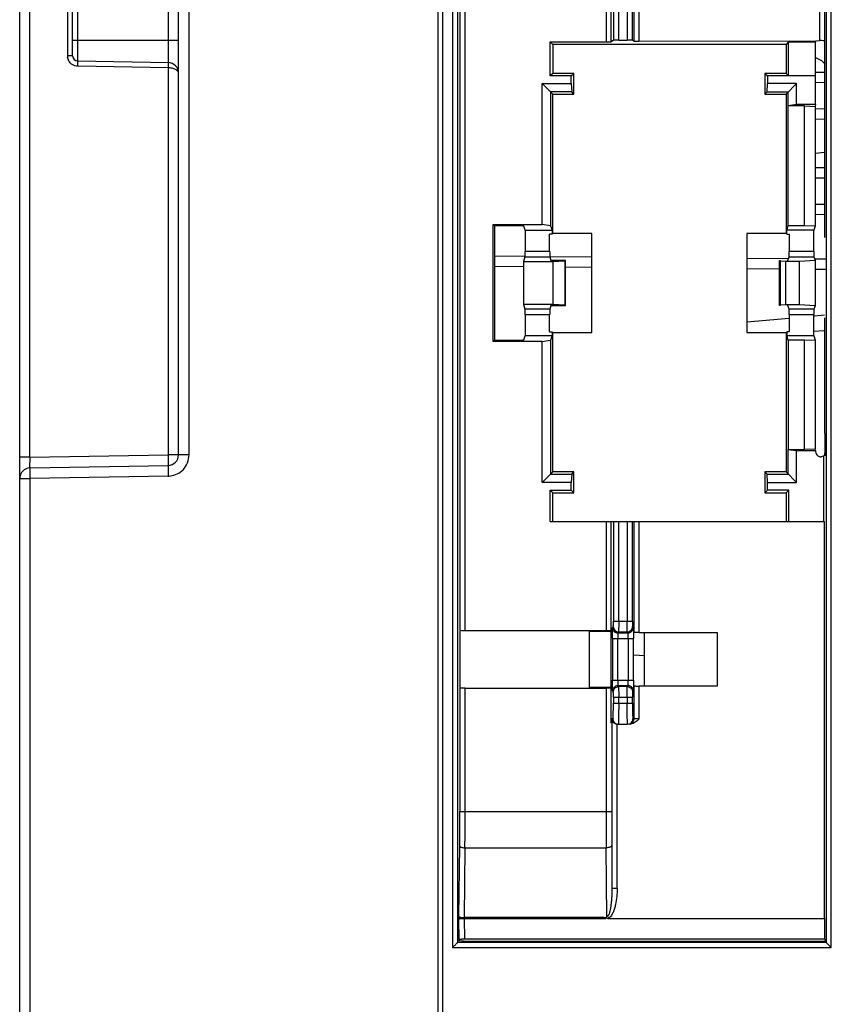
# Model space of a CAD drawing. Units: millimetres. Extents: x 0 to 420, y 0 to 297.
# Drawn here: x 322 to 337, y 101 to 119 of the extents above; entities that cross this region are included whole.
import ezdxf

# ---------------------------------------------------------------- set-up
doc = ezdxf.new("R2010")
doc.units = ezdxf.units.MM
doc.header["$LTSCALE"] = 23.1
doc.layers.get('0').update_dxf_attribs({"linetype": 'CONTINUOUS'})
doc.layers.add('INTF_1', color=7, linetype='CONTINUOUS')

msp = doc.modelspace()

# ---------------------------------------------------------------- linework, layer by layer
at = {"color": 7, "linetype": 'CONTINUOUS'}
for p, q in [((336.8752, 118.3026), (337.0578, 118.301)), ((337.0578, 117.4114), (336.8707, 117.4097)), ((336.8707, 116.5026), (337.0578, 116.501)), ((337.0547, 115.6113), (336.8707, 115.6097)), ((330.8208, 114.8314), (331.3934, 114.8264)), ((331.8614, 114.8223), (332.6565, 114.8154)), ((335.5857, 114.7898), (336.3698, 114.783)), ((336.8615, 114.7787), (337.068, 114.7769)), ((337.0401, 113.4197), (336.8569, 113.403))]:
    msp.add_line(p, q, dxfattribs=at)
at = {"color": 9, "linetype": 'CONTINUOUS'}
for p, q in [((337.0578, 118.101), (336.8822, 118.1025)), ((336.8707, 117.6097), (337.0578, 117.6113)), ((337.0578, 116.301), (336.8707, 116.3026)), ((336.8707, 115.8097), (337.0578, 115.8113)), ((331.3635, 114.6267), (330.8208, 114.6314)), ((332.6565, 114.6154), (332.1611, 114.6197)), ((336.2011, 114.5845), (335.5857, 114.5898)), ((337.068, 114.5769), (336.8707, 114.5786)), ((336.8601, 113.7041), (337.0495, 113.7213)), ((335.5857, 113.5882), (336.3826, 113.6607))]:
    msp.add_line(p, q, dxfattribs=at)
at = {"layer": 'INTF_1', "color": 6, "linetype": 'CONTINUOUS'}
for p, q in [((324.8511, 111.0776), (324.8511, 222.0845)), ((329.8403, 91.2248), (329.8403, 221.8912)), ((321.8511, 91.1701), (321.8511, 133.8566)), ((322.8511, 118.6108), (322.8511, 121.8792)), ((331.8687, 118.8736), (332.9237, 118.8736)), ((331.9176, 118.8247), (331.8687, 118.8736)), ((331.8687, 118.2289), (331.8687, 118.8736)), ((336.3246, 118.8247), (331.9176, 118.8247)), ((331.9176, 118.8247), (331.9176, 118.2778)), ((333.0631, 118.9016), (333.0237, 118.8753)), ((333.163, 118.9033), (333.3237, 118.9033)), ((333.4474, 118.8858), (333.4237, 118.9016)), ((333.5473, 118.8841), (336.884, 118.8896)), ((336.3665, 118.8666), (336.3246, 118.8247)), ((336.3246, 118.8247), (336.3246, 118.2778)), ((336.8752, 118.8666), (336.3665, 118.8666)), ((336.3665, 118.8666), (336.3665, 118.2359)), ((336.884, 118.8754), (336.8752, 118.8666)), ((336.8752, 118.8666), (336.8752, 118.2359)), ((336.884, 118.8896), (336.9549, 118.8951)), ((337.0578, 115.5892), (337.0578, 118.8878)), ((322.9494, 118.5108), (324.6546, 118.481)), ((331.9176, 118.2778), (331.8687, 118.2289)), ((332.2687, 118.2289), (331.8687, 118.2289)), ((332.3176, 118.2778), (331.9176, 118.2778)), ((332.2687, 118.2289), (332.3176, 118.2778)), ((332.2687, 118.0836), (332.2687, 118.2289)), ((332.3176, 117.8847), (332.3176, 118.2778)), ((336.3246, 118.2778), (335.9246, 118.2778)), ((335.9246, 118.2778), (335.9735, 118.2289)), ((335.9246, 118.2778), (335.9246, 117.8847)), ((336.8822, 118.2289), (335.9735, 118.2289)), ((335.9735, 118.2289), (335.9735, 118.0836)), ((336.3665, 118.2359), (336.3246, 118.2778)), ((336.8822, 117.6874), (336.8822, 118.2289)), ((331.7187, 118.0836), (332.2687, 118.0836)), ((331.7187, 118.0836), (331.9176, 117.8847)), ((331.7187, 115.4261), (331.7187, 118.0836)), ((332.2687, 118.0836), (332.2764, 117.9259)), ((335.9658, 117.9259), (335.9735, 118.0836)), ((336.5235, 118.0836), (335.9735, 118.0836)), ((336.3246, 117.8847), (336.5235, 118.0836)), ((336.5235, 117.6874), (336.5235, 118.0836)), ((332.2764, 117.9259), (331.8764, 117.9259)), ((331.8764, 117.9259), (331.8764, 115.403)), ((331.9176, 117.8847), (332.3176, 117.8847)), ((331.9176, 115.2567), (331.9176, 117.8847)), ((332.3176, 117.8847), (332.2764, 117.9259)), ((335.9246, 117.8847), (335.9658, 117.9259)), ((335.9246, 117.8847), (336.3246, 117.8847)), ((335.9658, 117.9259), (336.3658, 117.9259)), ((336.3246, 117.8847), (336.3246, 115.2567)), ((336.3658, 117.6643), (336.3658, 117.9259)), ((336.3654, 117.6633), (336.3658, 117.6643)), ((336.6742, 117.6633), (336.3654, 117.6633)), ((336.3654, 115.402), (336.3654, 117.6633)), ((336.5235, 117.6874), (336.3658, 117.6643)), ((336.8822, 117.6874), (336.5235, 117.6874)), ((336.6742, 117.6633), (336.8707, 117.6528)), ((336.6742, 115.402), (336.6742, 117.6633)), ((336.8822, 117.6874), (336.8707, 117.6528)), ((336.8707, 117.6528), (336.8707, 115.3915)), ((336.8707, 116.771), (337.0578, 116.7881)), ((337.0549, 115.181), (337.0549, 115.5864)), ((330.7946, 115.4261), (331.7187, 115.4261)), ((330.8208, 115.3999), (330.7946, 115.4261)), ((330.7946, 113.2164), (330.7946, 115.4261)), ((331.2705, 115.3999), (330.8208, 115.3999)), ((330.8208, 115.3999), (330.8208, 113.2426)), ((331.3949, 115.3212), (331.3705, 115.3947)), ((331.8764, 115.403), (331.7187, 115.4261)), ((331.8764, 115.403), (331.9037, 115.3212)), ((336.3386, 115.3212), (336.3654, 115.402)), ((336.6742, 115.402), (336.3654, 115.402)), ((336.8707, 115.3915), (336.6742, 115.402)), ((336.8707, 115.3915), (336.8473, 115.3212)), ((331.3949, 115.3212), (331.9037, 115.3212)), ((331.3949, 115.3212), (331.3949, 114.9161)), ((331.9037, 115.2427), (331.8596, 115.2427)), ((331.8596, 114.9161), (331.8596, 115.2427)), ((331.9037, 115.3212), (331.9037, 115.2427)), ((332.6565, 115.2567), (331.9176, 115.2567)), ((332.6565, 113.3858), (332.6565, 115.2567)), ((336.3246, 115.2567), (335.5857, 115.2567)), ((335.5857, 115.2567), (335.5857, 113.3858)), ((336.8473, 115.3212), (336.3386, 115.3212)), ((336.3386, 115.2427), (336.3386, 115.3212)), ((336.3386, 115.2427), (336.3826, 115.2427)), ((336.3826, 115.2427), (336.3826, 114.9161)), ((336.8473, 114.9161), (336.8473, 115.3212)), ((331.3933, 114.8163), (331.3635, 114.7269)), ((331.3635, 114.7269), (331.9211, 114.7269)), ((331.3635, 114.7269), (331.3635, 113.9156)), ((331.8613, 114.8163), (331.8846, 114.7463)), ((332.1611, 114.7463), (331.8846, 114.7463)), ((331.9211, 114.7269), (332.1458, 114.7416)), ((331.9211, 114.7269), (331.9211, 113.9156)), ((332.1611, 113.8962), (332.1611, 114.7463)), ((336.2011, 113.8962), (336.2011, 114.7463)), ((336.2173, 114.7416), (336.3178, 114.7353)), ((336.3178, 114.7353), (336.5759, 114.7353)), ((336.3178, 113.9072), (336.3178, 114.7353)), ((336.3576, 114.7463), (336.3809, 114.8163)), ((336.5759, 114.7353), (336.8707, 114.751)), ((336.5759, 113.9072), (336.5759, 114.7353)), ((336.849, 114.8163), (336.8707, 114.751)), ((336.8707, 114.751), (336.8707, 113.8915)), ((331.9211, 113.9156), (331.3635, 113.9156)), ((331.3635, 113.9156), (331.3933, 113.8262)), ((332.1458, 113.9009), (331.9211, 113.9156)), ((336.3178, 113.9072), (336.2173, 113.9009)), ((336.5759, 113.9072), (336.3178, 113.9072)), ((336.8707, 113.8915), (336.5759, 113.9072)), ((331.3949, 113.7264), (331.3949, 113.3212)), ((331.8596, 113.3998), (331.8596, 113.7264)), ((331.8846, 113.8962), (331.8613, 113.8262)), ((331.8846, 113.8962), (332.1611, 113.8962)), ((336.3809, 113.8262), (336.3576, 113.8962)), ((336.3826, 113.7264), (336.3826, 113.3998)), ((336.8473, 113.3212), (336.8473, 113.7264)), ((336.8707, 113.8915), (336.849, 113.8262)), ((337.0549, 113.2561), (337.0549, 113.6615)), ((331.8596, 113.3998), (331.9037, 113.3998)), ((331.9037, 113.3998), (331.9037, 113.3212)), ((331.9176, 113.3858), (332.6565, 113.3858)), ((331.9176, 110.7578), (331.9176, 113.3858)), ((335.5857, 113.3858), (336.3246, 113.3858)), ((336.3246, 113.3858), (336.3246, 110.7578)), ((336.3826, 113.3998), (336.3386, 113.3998)), ((336.3386, 113.3998), (336.3386, 113.3212)), ((330.7946, 113.2164), (330.8208, 113.2426)), ((331.7187, 113.2164), (330.7946, 113.2164)), ((330.8208, 113.2426), (331.2705, 113.2426)), ((331.3705, 113.2478), (331.3949, 113.3212)), ((331.9037, 113.3212), (331.3949, 113.3212)), ((331.7187, 113.2164), (331.8764, 113.2395)), ((331.7187, 110.5589), (331.7187, 113.2164)), ((331.9037, 113.3212), (331.8764, 113.2395)), ((331.8764, 113.2395), (331.8764, 110.7166)), ((336.8473, 113.3212), (336.3386, 113.3212)), ((336.3654, 113.2405), (336.3386, 113.3212)), ((336.6742, 113.2405), (336.3654, 113.2405)), ((336.3654, 113.2405), (336.3654, 111.1785)), ((336.6742, 113.2405), (336.8707, 113.251)), ((336.6742, 111.1785), (336.6742, 113.2405)), ((336.8473, 113.3212), (336.8707, 113.251)), ((336.8707, 113.251), (336.8707, 111.1854)), ((337.0578, 111.658), (337.0578, 113.2533)), ((337.0576, 111.483), (337.0573, 111.3056)), ((337.0573, 111.3056), (337.0572, 111.2051)), ((336.3654, 111.1785), (336.6742, 111.1785)), ((336.3658, 111.1778), (336.3654, 111.1785)), ((336.3658, 111.1778), (336.5235, 111.1624)), ((336.3658, 110.7166), (336.3658, 111.1778)), ((336.5235, 111.1624), (336.8822, 111.1624)), ((336.5235, 110.5589), (336.5235, 111.1624)), ((336.8707, 111.1854), (336.6742, 111.1785)), ((336.8822, 111.1624), (336.8707, 111.1854)), ((336.8822, 111.1624), (336.8822, 111.1404)), ((337.0572, 111.2051), (337.0573, 111.1248)), ((337.0366, 109.8212), (337.0366, 111.0565)), ((337.0413, 111.0668), (337.0404, 111.0647)), ((337.0413, 111.0668), (337.0404, 111.0648)), ((322.0476, 110.8321), (324.6546, 110.8776)), ((331.7187, 110.5589), (331.9176, 110.7578)), ((332.3176, 110.7578), (331.9176, 110.7578)), ((332.2764, 110.7166), (332.3176, 110.7578)), ((332.3176, 110.3647), (332.3176, 110.7578)), ((336.3246, 110.7578), (335.9246, 110.7578)), ((335.9246, 110.7578), (335.9658, 110.7166)), ((335.9246, 110.7578), (335.9246, 110.3647)), ((336.3246, 110.7578), (336.5235, 110.5589)), ((332.2687, 110.5589), (331.7187, 110.5589)), ((331.8764, 110.7166), (332.2764, 110.7166)), ((332.2764, 110.7166), (332.2687, 110.5589)), ((332.2687, 110.4136), (332.2687, 110.5589)), ((335.9658, 110.7166), (336.3658, 110.7166)), ((335.9735, 110.5589), (335.9658, 110.7166)), ((335.9735, 110.5589), (336.5235, 110.5589)), ((335.9735, 110.4136), (335.9735, 110.5589)), ((331.8687, 110.4136), (332.2687, 110.4136)), ((331.8687, 110.4136), (331.9176, 110.3647)), ((331.8687, 109.8212), (331.8687, 110.4136)), ((332.2687, 110.4136), (332.3176, 110.3647)), ((335.9735, 110.4136), (335.9246, 110.3647)), ((336.3735, 110.4136), (335.9735, 110.4136)), ((336.3735, 110.4136), (336.3246, 110.3647)), ((336.3735, 109.8212), (336.3735, 110.4136)), ((331.9176, 110.3647), (332.3176, 110.3647)), ((331.9176, 109.8212), (331.9176, 110.3647)), ((335.9246, 110.3647), (336.3246, 110.3647)), ((336.3246, 110.3647), (336.3246, 109.8212)), ((331.8687, 109.8212), (337.0523, 109.8212)), ((337.0523, 102.3315), (337.0523, 109.8212)), ((333.0237, 107.7695), (333.012, 107.7446)), ((330.1722, 106.6912), (330.1722, 107.7513)), ((330.263, 107.7644), (332.9237, 107.7644)), ((332.6146, 107.7513), (333.012, 107.7461)), ((332.6146, 106.6912), (332.6146, 107.7513)), ((333.0394, 107.7247), (333.012, 107.7431)), ((333.012, 107.7431), (333.012, 106.6994)), ((333.4413, 107.7164), (333.442, 107.6159)), ((333.4473, 107.6159), (333.4473, 107.7248)), ((333.5473, 107.7265), (335.022, 107.7265)), ((333.6483, 106.7073), (333.6483, 107.7352)), ((335.022, 107.7265), (335.022, 106.716)), ((333.4511, 107.3031), (333.6483, 107.2893)), ((330.263, 106.6781), (332.9237, 106.6781)), ((333.012, 106.6964), (332.6146, 106.6912)), ((333.012, 106.6994), (333.0394, 106.7178)), ((333.012, 106.6979), (333.0237, 106.673)), ((333.442, 106.8266), (333.4413, 106.7258)), ((333.4473, 106.7169), (333.4473, 106.8266)), ((335.022, 106.716), (333.5473, 106.716)), ((333.1552, 105.995), (333.3316, 105.995)), ((333.3316, 105.995), (333.3855, 106.0108)), ((333.3741, 105.995), (333.3472, 105.995)), ((332.89, 102.3465), (330.2473, 102.3465)), ((330.2473, 102.3315), (332.9202, 102.3315)), ((332.9594, 102.3315), (332.9308, 102.3315)), ((332.9579, 102.3315), (337.0523, 102.3315)), ((337.0523, 102.3315), (337.0497, 101.9367)), ((330.1399, 101.9115), (330.1414, 101.9144)), ((337.0497, 101.9367), (330.2535, 101.9367)), ((330.5213, 101.9), (337.068, 101.9)), ((337.0497, 101.9367), (337.0655, 101.905))]:
    msp.add_line(p, q, dxfattribs=at)
at = {"layer": 'INTF_1', "color": 9, "linetype": 'CONTINUOUS'}
for p, q in [((329.7501, 222.1666), (329.7501, 91.2373)), ((330.0237, 221.8912), (330.0237, 101.7789)), ((330.1237, 101.8789), (330.1237, 221.8912)), ((325.049, 111.0776), (325.049, 215.9284)), ((337.0549, 118.8917), (337.0549, 139.3272)), ((337.0786, 138.9984), (337.0786, 101.8789)), ((337.1785, 101.7789), (337.1785, 138.9984)), ((322.0459, 111.032), (322.0459, 133.8566)), ((324.6546, 127.3497), (324.6546, 118.481)), ((330.1631, 126.9736), (330.1631, 107.7695)), ((330.263, 107.7644), (330.263, 126.9787)), ((332.9237, 126.9787), (332.9237, 118.8736)), ((333.0237, 118.8753), (333.0237, 126.9736)), ((333.0631, 126.8053), (333.0631, 118.9016)), ((333.163, 118.9033), (333.163, 126.8053)), ((333.3237, 126.8053), (333.3237, 118.9033)), ((333.4237, 118.9016), (333.4237, 126.8053)), ((333.4474, 125.0087), (333.4474, 118.8858)), ((333.5473, 118.8841), (333.5473, 124.8504)), ((322.7537, 121.8792), (322.7537, 118.6108)), ((322.9494, 118.5108), (322.9494, 121.8792)), ((336.9549, 120.9247), (336.9549, 118.8951)), ((324.8511, 118.8985), (322.8511, 118.8985)), ((322.8511, 118.6108), (322.7537, 118.6108)), ((324.6563, 118.381), (322.9539, 118.4107)), ((324.6563, 118.381), (324.6563, 111.0776)), ((331.8596, 114.9161), (331.3949, 114.9161)), ((336.8473, 114.9161), (336.3826, 114.9161)), ((331.3933, 114.8163), (331.8613, 114.8163)), ((332.1458, 114.7416), (332.1458, 113.9009)), ((336.2173, 113.9009), (336.2173, 114.7416)), ((336.3809, 114.8163), (336.849, 114.8163)), ((331.8613, 113.8262), (331.3933, 113.8262)), ((331.3949, 113.7264), (331.8596, 113.7264)), ((336.849, 113.8262), (336.3809, 113.8262)), ((336.3826, 113.7264), (336.8473, 113.7264)), ((322.0459, 111.032), (321.8511, 111.032)), ((322.0459, 111.032), (324.6563, 111.0776)), ((325.049, 111.0776), (324.6563, 111.0776)), ((321.8511, 110.6322), (322.049, 110.6322)), ((324.656, 110.6777), (322.049, 110.6322)), ((322.049, 91.1701), (322.049, 110.6322)), ((332.9237, 109.8212), (332.9237, 107.7644)), ((333.0237, 107.7695), (333.0237, 109.8212)), ((333.0631, 109.8212), (333.0631, 107.9372)), ((333.163, 107.9372), (333.163, 109.8212)), ((333.3237, 109.8212), (333.3237, 107.9372)), ((333.4237, 107.9372), (333.4237, 109.8212)), ((333.4474, 109.8212), (333.4473, 107.7248)), ((333.5473, 107.7265), (333.5473, 109.8212)), ((333.0497, 107.8156), (333.0606, 107.8374)), ((333.0631, 107.9372), (333.4237, 107.9372)), ((333.4261, 107.8374), (333.437, 107.8156)), ((333.0447, 107.6159), (333.442, 107.6159)), ((333.0447, 107.6159), (333.0447, 106.8266)), ((333.1447, 106.8266), (333.1447, 107.6159)), ((333.1606, 107.7375), (333.1497, 107.7157)), ((333.3371, 107.7157), (333.1497, 107.7157)), ((333.1606, 107.7375), (333.3262, 107.7375)), ((333.3371, 107.7157), (333.3262, 107.7375)), ((333.342, 107.6159), (333.342, 106.8266)), ((333.442, 106.8266), (333.442, 107.6159)), ((330.1631, 106.673), (330.1631, 104.3476)), ((330.263, 104.3476), (330.263, 106.6781)), ((332.9237, 106.6781), (332.9237, 104.3476)), ((333.0237, 106.0131), (333.0237, 106.673)), ((333.0447, 106.8266), (333.442, 106.8266)), ((333.1497, 106.7268), (333.3371, 106.7268)), ((333.1497, 106.7268), (333.1606, 106.705)), ((333.3262, 106.705), (333.1606, 106.705)), ((333.3262, 106.705), (333.3371, 106.7268)), ((333.4473, 106.7169), (333.4474, 106.095)), ((333.5473, 106.095), (333.5473, 106.716)), ((333.0606, 106.6051), (333.0497, 106.6269)), ((333.0631, 106.5053), (333.4237, 106.5053)), ((333.0631, 106.5053), (333.0631, 106.395)), ((333.163, 106.395), (333.163, 106.5053)), ((333.3237, 106.5053), (333.3237, 106.395)), ((333.4237, 106.395), (333.4237, 106.5053)), ((333.437, 106.6269), (333.4261, 106.6051)), ((333.0631, 106.395), (333.4237, 106.395)), ((333.0552, 106.095), (333.0343, 106.095)), ((333.0343, 106.095), (333.0343, 102.8992)), ((333.5473, 106.095), (333.4315, 106.095)), ((333.1342, 102.8992), (333.1342, 105.995)), ((330.1631, 104.3476), (333.0237, 104.3476)), ((330.1474, 102.3641), (330.1601, 103.6978)), ((330.26, 103.6636), (330.2475, 102.3465)), ((330.26, 103.6636), (332.9267, 103.6636)), ((332.9391, 102.363), (332.9267, 103.6636)), ((333.0343, 102.8992), (333.1342, 102.8992)), ((330.1474, 102.3641), (330.1474, 102.319)), ((330.1499, 101.9315), (330.1474, 102.319)), ((330.2473, 102.3465), (330.2473, 102.3315)), ((330.2474, 102.3315), (330.25, 101.9367)), ((337.0786, 101.8788), (330.1236, 101.8788)), ((330.0237, 101.7789), (337.1785, 101.7789))]:
    msp.add_line(p, q, dxfattribs=at)
for centre, radius, start, end in [((322.9988, 118.6196), 0.2452, 182.07794, 187.95681), ((328.4489, 110.9164), 6.4041, 178.96516, 179.84261), ((324.6415, 111.1242), 0.4467, 271.86748, 277.09842), ((331.6778, 106.8249), 1.6642, 358.39009, 0.05867), ((262.588, 104.3347), 67.5751, 359.459953, 0.010949), ((253.0312, 104.3444), 77.2318, 359.494941, 0.002415), ((407.8005, 104.3341), 74.8768, 179.989604, 180.513039)]:
    msp.add_arc(centre, radius, start, end, dxfattribs=at)
at = {"layer": 'INTF_1', "color": 6, "linetype": 'CONTINUOUS'}
for centre, radius, start, end in [((322.9511, 118.6108), 0.1, 180, 269), ((336.7076, 118.1047), 0.4998, 45.16009, 70.33543), ((324.6511, 118.281), 0.2, 0, 89), ((253.6422, 111.6809), 83.4156, 359.86408, 359.984315), ((336.9823, 111.1404), 0.1001, 179.98579, 232.66515), ((324.6511, 111.0776), 0.2, 271, 360), ((336.9824, 111.1408), 0.1004, 232.72591, 250.20901), ((336.9823, 111.141), 0.1006, 250.31538, 267.77804), ((336.8604, 111.1442), 0.1968, 333.54602, 336.16581), ((322.0511, 110.6322), 0.2, 91, 180), ((333.5452, 111.59), 4.874, 269.41538, 270.02504), ((333.136, 106.0978), 0.1017, 181.57241, 203.46929), ((333.374, 106.1318), 0.1368, 270.04059, 275.75563)]:
    msp.add_arc(centre, radius, start, end, dxfattribs=at)
for centre, major_axis, ratio, start_param, end_param in [((332.9237, 118.8754), (0.1, 0), 0.0174551, -1.5707963, -0.0261799), ((333.163, 118.9016), (0.1, 0), 0.0174551, 1.5707963, 3.1154127), ((333.3237, 118.9016), (0.1, 0), 0.0174551, 0.0261799, 1.5707963), ((333.5473, 118.8858), (0.1, 0), 0.0174551, -3.1154127, -1.5707963), ((336.9549, 118.8916), (0.1, 0), 0.0349208, 6.3093652, 7.8539816), ((331.2705, 115.3946), (0.1, 0), 0.0524078, 0.0174533, 1.5707963), ((331.3932, 114.9161), (0, 0.1), 0.0174551, -3.0892328, -1.5707963), ((331.8614, 114.9161), (0, 0.1), 0.0174551, -4.712389, -3.1939525), ((336.3808, 114.9161), (0, 0.1), 0.0174551, 3.1939525, 4.712389), ((336.849, 114.9161), (0, 0.1), 0.0174551, -4.712389, -3.1939525), ((332.0911, 114.7439), (0.07, 0), 0.0524078, -0.6747337, 0), ((336.2711, 114.744), (0.07, 0), 0.0524078, -3.1415927, -2.4468617), ((332.0911, 113.8986), (0.07, 0), 0.0524078, 0, 0.6747337), ((336.2711, 113.8985), (0.07, 0), 0.0524078, 2.4468617, 3.1415927), ((331.3932, 113.7264), (0, 0.1), 0.0174551, -1.5707963, -0.0523599), ((331.8614, 113.7264), (0, 0.1), 0.0174551, 6.3355452, 7.8539816), ((336.3808, 113.7264), (0, 0.1), 0.0174551, -1.5707963, -0.0523599), ((336.849, 113.7264), (0, 0.1), 0.0174551, 0.0523599, 1.5707963), ((331.2705, 113.2479), (0.1, 0), 0.0524078, -1.5707963, -0.0174533), ((339.1038, 114.4212), (2.577, 0), 0.7454317, -2.4899071, -2.4880665), ((330.263, 107.7697), (0.1, 0), 0.0524078, -3.1154127, -1.5707963), ((332.9237, 107.7697), (0.1, 0), 0.0524078, -1.5707963, -0.0261799), ((330.263, 106.6728), (0.1, 0), 0.0524078, 1.5707963, 3.1154127), ((332.9237, 106.6728), (0.1, 0), 0.0524078, 0.0261799, 1.5707963), ((330.5213, 101.921), (0.4, 0), 0.0524078, -2.8229649, -1.5707963)]:
    msp.add_ellipse(centre, major_axis=major_axis, ratio=ratio, start_param=start_param, end_param=end_param, dxfattribs=at)
at = {"layer": 'INTF_1', "color": 9, "linetype": 'CONTINUOUS'}
for points in [[(322.7807, 118.5104), (322.7677, 118.5334), (322.7596, 118.5595), (322.7559, 118.5857)], [(333.4236, 107.7657), (333.4322, 107.7806), (333.437, 107.7984), (333.437, 107.8156)], [(333.4236, 106.6768), (333.4322, 106.6619), (333.437, 106.6441), (333.437, 106.6269)], [(333.4181, 106.045), (333.4267, 106.0599), (333.4315, 106.0777), (333.4315, 106.095)], [(333.3878, 106.0036), (333.3752, 105.998), (333.3612, 105.995), (333.3474, 105.995)], [(333.3856, 106.0108), (333.3988, 106.0193), (333.4103, 106.0313), (333.4181, 106.045)], [(332.9202, 102.3315), (332.9094, 102.3345), (332.8993, 102.3401), (332.89, 102.3465)]]:
    msp.add_open_spline(points, degree=3, dxfattribs=at)
for points, knots in [([(322.8534, 118.4378), (322.8459, 118.442), (322.817, 118.461), (322.7934, 118.4879), (322.7807, 118.5104)], [0, 0, 0, 0, 0.2509457, 1, 1, 1, 1]), ([(322.9539, 118.4107), (322.9278, 118.4117), (322.8926, 118.4185), (322.861, 118.4335), (322.8534, 118.4378)], [0, 0, 0, 0, 0.748967, 1, 1, 1, 1]), ([(322.9502, 118.4108), (322.9503, 118.4169), (322.9505, 118.4292), (322.9507, 118.4475), (322.9508, 118.465), (322.9507, 118.4804), (322.9506, 118.4916), (322.9504, 118.4988), (322.9502, 118.503), (322.95, 118.5062), (322.9499, 118.5087), (322.9496, 118.5098), (322.9495, 118.5108), (322.9494, 118.5108)], [0, 0, 0, 0, 0.1828601, 0.369883, 0.5485442, 0.7063222, 0.8325968, 0.8828503, 0.9243226, 0.956873, 0.9803686, 0.9947036, 1, 1, 1, 1]), ([(324.6563, 118.481), (324.6565, 118.481), (324.6566, 118.4801), (324.6568, 118.4791), (324.657, 118.4767), (324.6572, 118.4719), (324.6574, 118.4634), (324.6575, 118.4507), (324.6574, 118.435), (324.6571, 118.4115), (324.6567, 118.3933), (324.6563, 118.381)], [0, 0, 0, 0, 0.0047308, 0.0176571, 0.0396005, 0.0711237, 0.1638793, 0.2936411, 0.4533572, 0.63227, 1, 1, 1, 1]), ([(324.8511, 118.281), (324.8511, 118.2876), (324.8482, 118.3014), (324.8363, 118.3202), (324.8179, 118.3372), (324.7837, 118.3581), (324.7288, 118.3755), (324.6815, 118.3807), (324.6563, 118.381)], [0, 0, 0, 0, 0.0828458, 0.1739592, 0.27841, 0.398395, 0.6810264, 1, 1, 1, 1]), ([(322.0476, 110.8321), (322.0474, 110.8321), (322.0471, 110.833), (322.0469, 110.8342), (322.0466, 110.8367), (322.0462, 110.8414), (322.0458, 110.8494), (322.0454, 110.8613), (322.0451, 110.876), (322.0449, 110.8933), (322.0448, 110.9129), (322.0448, 110.9267), (322.0449, 110.934)], [0, 0, 0, 0, 0.0057731, 0.0199879, 0.0429106, 0.0743162, 0.1613986, 0.2787681, 0.4238794, 0.5941692, 0.7870671, 1, 1, 1, 1]), ([(324.6563, 111.0776), (324.6566, 111.0647), (324.657, 111.0392), (324.6573, 111.0022), (324.6574, 110.968), (324.6573, 110.938), (324.6571, 110.9163), (324.6567, 110.9019), (324.6564, 110.8935), (324.656, 110.887), (324.6557, 110.8819), (324.6552, 110.8796), (324.655, 110.8776), (324.6546, 110.8776)], [0, 0, 0, 0, 0.193831, 0.3817286, 0.5550121, 0.7063635, 0.830569, 0.8809243, 0.9227523, 0.9557805, 0.979763, 0.9944862, 1, 1, 1, 1]), ([(324.9355, 110.7984), (324.9712, 110.8351), (325.0293, 110.9231), (325.0485, 111.0264), (325.049, 111.0776)], [0, 0, 0, 0, 0.5000163, 1, 1, 1, 1]), ([(322.049, 110.6322), (322.0488, 110.6451), (322.0484, 110.6706), (322.0479, 110.7076), (322.0475, 110.7418), (322.0472, 110.7679), (322.0471, 110.7862), (322.0471, 110.7979), (322.0471, 110.8079), (322.0471, 110.8163), (322.0472, 110.8228), (322.0472, 110.8272), (322.0474, 110.8298), (322.0474, 110.8311), (322.0475, 110.8316), (322.0475, 110.8321), (322.0476, 110.8321)], [0, 0, 0, 0, 0.1940209, 0.3821074, 0.5555614, 0.7070467, 0.7729057, 0.8313344, 0.8817043, 0.9235239, 0.9565136, 0.9804133, 0.9888744, 0.9949689, 0.9986715, 1, 1, 1, 1]), ([(324.6546, 110.8776), (324.6545, 110.8776), (324.6545, 110.8772), (324.6544, 110.8766), (324.6544, 110.8753), (324.6542, 110.8729), (324.6542, 110.8686), (324.6541, 110.8621), (324.654, 110.8538), (324.654, 110.8438), (324.6541, 110.832), (324.6542, 110.813), (324.6545, 110.7861), (324.6549, 110.7511), (324.6554, 110.7145), (324.6558, 110.6899), (324.656, 110.6777)], [0, 0, 0, 0, 0.0012762, 0.0048642, 0.0107895, 0.0190402, 0.0424515, 0.0749586, 0.1164164, 0.1666788, 0.2255994, 0.2930314, 0.4509473, 0.6297775, 0.8169769, 1, 1, 1, 1]), ([(324.6967, 110.6809), (324.7414, 110.6864), (324.8298, 110.7116), (324.9041, 110.7662), (324.9355, 110.7984)], [0, 0, 0, 0, 0.5000704, 1, 1, 1, 1]), ([(333.0447, 107.6159), (333.0448, 107.6405), (333.0449, 107.6765), (333.0455, 107.7224), (333.0461, 107.752), (333.0468, 107.7765), (333.0476, 107.7951), (333.0485, 107.8074), (333.0491, 107.8136), (333.0497, 107.8156)], [0, 0, 0, 0, 0.3702143, 0.5398156, 0.6896337, 0.8138949, 0.9073083, 0.9687964, 1, 1, 1, 1]), ([(333.0497, 107.8156), (333.0497, 107.8026), (333.055, 107.7764), (333.0772, 107.7432), (333.1105, 107.721), (333.1367, 107.7158), (333.1497, 107.7157)], [0, 0, 0, 0, 0.2495805, 0.499832, 0.7501825, 1, 1, 1, 1]), ([(333.0606, 107.8374), (333.061, 107.8382), (333.0611, 107.8414), (333.0617, 107.8475), (333.062, 107.8569), (333.0624, 107.8692), (333.0627, 107.8839), (333.063, 107.9069), (333.0631, 107.9249), (333.0631, 107.9372)], [0, 0, 0, 0, 0.0283579, 0.0911642, 0.1862916, 0.3106211, 0.4598716, 0.6293483, 1, 1, 1, 1]), ([(333.0606, 107.8374), (333.0606, 107.8244), (333.0659, 107.7982), (333.0881, 107.7649), (333.1214, 107.7428), (333.1476, 107.7375), (333.1606, 107.7375)], [0, 0, 0, 0, 0.2495805, 0.499832, 0.7501825, 1, 1, 1, 1]), ([(333.163, 107.9372), (333.163, 107.9126), (333.163, 107.8766), (333.1627, 107.8307), (333.1624, 107.8012), (333.162, 107.7766), (333.1617, 107.7578), (333.161, 107.7455), (333.161, 107.7393), (333.1606, 107.7375)], [0, 0, 0, 0, 0.3705577, 0.5398889, 0.6892675, 0.8138648, 0.9091338, 0.9719205, 1, 1, 1, 1]), ([(333.3262, 107.7375), (333.3257, 107.7393), (333.3257, 107.7455), (333.325, 107.7578), (333.3248, 107.7766), (333.3244, 107.8012), (333.3241, 107.8307), (333.3238, 107.8766), (333.3237, 107.9126), (333.3237, 107.9372)], [0, 0, 0, 0, 0.0280802, 0.0908665, 0.1861349, 0.3107323, 0.460111, 0.6294423, 1, 1, 1, 1]), ([(333.3262, 107.7375), (333.3392, 107.7375), (333.3654, 107.7428), (333.3987, 107.7649), (333.4208, 107.7982), (333.4261, 107.8244), (333.4261, 107.8374)], [0, 0, 0, 0, 0.2498175, 0.500168, 0.7504195, 1, 1, 1, 1]), ([(333.4237, 107.9372), (333.4237, 107.9249), (333.4237, 107.9069), (333.4241, 107.884), (333.4243, 107.8693), (333.4247, 107.857), (333.425, 107.8475), (333.4257, 107.8414), (333.4257, 107.8382), (333.4261, 107.8374)], [0, 0, 0, 0, 0.3702549, 0.5393463, 0.6885454, 0.8130517, 0.9083907, 0.9714902, 1, 1, 1, 1]), ([(333.437, 107.8156), (333.4375, 107.8147), (333.4378, 107.8117), (333.4385, 107.8059), (333.439, 107.7972), (333.4396, 107.7857), (333.4401, 107.7716), (333.4407, 107.7482), (333.4411, 107.7295), (333.4413, 107.7164)], [0, 0, 0, 0, 0.0293319, 0.0887896, 0.1773448, 0.2937791, 0.4366769, 0.6037415, 1, 1, 1, 1]), ([(333.1497, 107.7157), (333.149, 107.715), (333.1486, 107.7117), (333.1475, 107.7057), (333.1468, 107.6962), (333.1461, 107.6839), (333.1455, 107.6692), (333.1449, 107.6462), (333.1447, 107.6282), (333.1447, 107.6159)], [0, 0, 0, 0, 0.0295127, 0.0927036, 0.1879806, 0.3123636, 0.4613988, 0.6303222, 1, 1, 1, 1]), ([(333.3371, 107.7157), (333.3543, 107.7158), (333.3894, 107.7251), (333.415, 107.7508), (333.4236, 107.7657)], [0, 0, 0, 0, 0.5000258, 1, 1, 1, 1]), ([(333.3396, 107.7007), (333.3394, 107.7027), (333.3391, 107.7062), (333.3385, 107.7108), (333.3379, 107.7137), (333.3374, 107.7154), (333.3371, 107.7157)], [0, 0, 0, 0, 0.3929603, 0.6925951, 0.8953597, 1, 1, 1, 1]), ([(333.342, 107.6159), (333.342, 107.632), (333.3417, 107.6603), (333.3406, 107.6886), (333.3396, 107.7007)], [0, 0, 0, 0, 0.5714913, 1, 1, 1, 1]), ([(333.0497, 106.6269), (333.0494, 106.6275), (333.0491, 106.6294), (333.0486, 106.633), (333.0482, 106.6385), (333.0475, 106.649), (333.0468, 106.666), (333.0461, 106.6906), (333.0455, 106.7201), (333.0449, 106.766), (333.0447, 106.8019), (333.0447, 106.8266)], [0, 0, 0, 0, 0.0098079, 0.0284378, 0.0557009, 0.0913365, 0.1866027, 0.3111215, 0.4603966, 0.6296346, 1, 1, 1, 1]), ([(333.0497, 106.6269), (333.0497, 106.6399), (333.055, 106.6661), (333.0772, 106.6993), (333.1105, 106.7215), (333.1367, 106.7267), (333.1497, 106.7268)], [0, 0, 0, 0, 0.2495805, 0.499832, 0.7501825, 1, 1, 1, 1]), ([(333.0606, 106.6051), (333.0606, 106.6181), (333.0659, 106.6443), (333.0881, 106.6776), (333.1214, 106.6997), (333.1476, 106.705), (333.1606, 106.705)], [0, 0, 0, 0, 0.2495805, 0.499832, 0.7501825, 1, 1, 1, 1]), ([(333.1447, 106.8266), (333.1447, 106.8143), (333.1449, 106.7963), (333.1455, 106.7733), (333.1461, 106.7586), (333.1468, 106.7463), (333.1475, 106.7368), (333.1486, 106.7308), (333.149, 106.7275), (333.1497, 106.7268)], [0, 0, 0, 0, 0.3696778, 0.5386007, 0.6876347, 0.8120165, 0.9072932, 0.9704847, 1, 1, 1, 1]), ([(333.1606, 106.705), (333.161, 106.7032), (333.161, 106.697), (333.1617, 106.6847), (333.162, 106.6659), (333.1624, 106.6413), (333.1627, 106.6118), (333.163, 106.5659), (333.163, 106.5299), (333.163, 106.5053)], [0, 0, 0, 0, 0.0280802, 0.0908665, 0.1861349, 0.3107323, 0.460111, 0.6294423, 1, 1, 1, 1]), ([(333.3237, 106.5053), (333.3237, 106.5299), (333.3238, 106.5659), (333.3241, 106.6118), (333.3244, 106.6413), (333.3248, 106.6659), (333.325, 106.6847), (333.3257, 106.697), (333.3257, 106.7032), (333.3262, 106.705)], [0, 0, 0, 0, 0.3705577, 0.5398889, 0.6892675, 0.8138648, 0.9091338, 0.9719205, 1, 1, 1, 1]), ([(333.3262, 106.705), (333.3392, 106.705), (333.3654, 106.6997), (333.3987, 106.6776), (333.4208, 106.6443), (333.4261, 106.6181), (333.4261, 106.6051)], [0, 0, 0, 0, 0.2498175, 0.500168, 0.7504195, 1, 1, 1, 1]), ([(333.3371, 106.7268), (333.3374, 106.7271), (333.3379, 106.7288), (333.3385, 106.7317), (333.3391, 106.7363), (333.3399, 106.7451), (333.3407, 106.7593), (333.3412, 106.7714), (333.3414, 106.7782)], [0, 0, 0, 0, 0.0310171, 0.0911215, 0.179941, 0.2964239, 0.6057464, 1, 1, 1, 1]), ([(333.3371, 106.7268), (333.3543, 106.7267), (333.3894, 106.7174), (333.415, 106.6917), (333.4236, 106.6768)], [0, 0, 0, 0, 0.5000258, 1, 1, 1, 1]), ([(333.4395, 106.6572), (333.4394, 106.6532), (333.439, 106.6461), (333.4385, 106.637), (333.4378, 106.6309), (333.4375, 106.6278), (333.437, 106.6269)], [0, 0, 0, 0, 0.3968137, 0.6985133, 0.9007971, 1, 1, 1, 1]), ([(333.4413, 106.7258), (333.4412, 106.7191), (333.4408, 106.6963), (333.4402, 106.6734), (333.4395, 106.6572)], [0, 0, 0, 0, 0.2923444, 1, 1, 1, 1]), ([(333.0631, 106.5053), (333.0631, 106.5176), (333.063, 106.5356), (333.0627, 106.5585), (333.0624, 106.5732), (333.062, 106.5855), (333.0617, 106.595), (333.0611, 106.6011), (333.061, 106.6043), (333.0606, 106.6051)], [0, 0, 0, 0, 0.3702549, 0.5393463, 0.6885454, 0.8130517, 0.9083907, 0.9714902, 1, 1, 1, 1]), ([(333.4261, 106.6051), (333.4257, 106.6043), (333.4257, 106.6011), (333.425, 106.595), (333.4247, 106.5856), (333.4243, 106.5733), (333.4241, 106.5586), (333.4237, 106.5356), (333.4237, 106.5176), (333.4237, 106.5053)], [0, 0, 0, 0, 0.0283579, 0.0911642, 0.1862916, 0.3106211, 0.4598716, 0.6293483, 1, 1, 1, 1]), ([(333.0583, 106.1182), (333.0592, 106.1333), (333.0606, 106.1701), (333.0626, 106.2624), (333.0631, 106.3396), (333.0631, 106.395)], [0, 0, 0, 0, 0.1639932, 0.3992728, 1, 1, 1, 1]), ([(333.163, 106.395), (333.163, 106.369), (333.1629, 106.318), (333.1625, 106.2439), (333.1618, 106.1756), (333.161, 106.1235), (333.1602, 106.0868), (333.1596, 106.0635), (333.159, 106.0434), (333.1583, 106.0266), (333.1576, 106.0135), (333.1569, 106.0047), (333.1564, 105.9997), (333.156, 105.9972), (333.1557, 105.9959), (333.1554, 105.995), (333.1552, 105.995)], [0, 0, 0, 0, 0.194542, 0.3823975, 0.5552226, 0.7065797, 0.7723797, 0.8307835, 0.8812523, 0.9232481, 0.9562952, 0.9801624, 0.9886049, 0.9947003, 0.9984532, 1, 1, 1, 1]), ([(333.326, 106.1122), (333.3256, 106.1324), (333.3241, 106.2266), (333.3237, 106.3209), (333.3237, 106.395)], [0, 0, 0, 0, 0.2142212, 1, 1, 1, 1]), ([(333.4237, 106.395), (333.4237, 106.3755), (333.4238, 106.3372), (333.4242, 106.2817), (333.4249, 106.2304), (333.4257, 106.1914), (333.4265, 106.1638), (333.4271, 106.1464), (333.4278, 106.1313), (333.4284, 106.1187), (333.4291, 106.109), (333.4298, 106.1014), (333.4306, 106.0978), (333.431, 106.095), (333.4315, 106.095)], [0, 0, 0, 0, 0.194475, 0.3822727, 0.555017, 0.706287, 0.7720567, 0.8304417, 0.8809028, 0.9229028, 0.9559735, 0.9798926, 0.994524, 1, 1, 1, 1]), ([(333.0552, 106.095), (333.0558, 106.095), (333.0562, 106.0979), (333.057, 106.1015), (333.0576, 106.1092), (333.058, 106.1148), (333.0583, 106.1182)], [0, 0, 0, 0, 0.070926, 0.2607165, 0.5710069, 1, 1, 1, 1]), ([(333.0552, 106.095), (333.0552, 106.0791), (333.063, 106.047), (333.0849, 106.0221), (333.0978, 106.0131)], [0, 0, 0, 0, 0.4999587, 1, 1, 1, 1]), ([(333.3316, 105.995), (333.3313, 105.995), (333.331, 105.9959), (333.3307, 105.9972), (333.3303, 105.9997), (333.3298, 106.0047), (333.3292, 106.0135), (333.3285, 106.0266), (333.3278, 106.0434), (333.3271, 106.0635), (333.3265, 106.0868), (333.3262, 106.1034), (333.326, 106.1122)], [0, 0, 0, 0, 0.0052714, 0.0180618, 0.0388355, 0.0676084, 0.1489504, 0.2615786, 0.4047045, 0.5767062, 0.7757503, 1, 1, 1, 1]), ([(333.4474, 106.095), (333.4474, 106.076), (333.4361, 106.0373), (333.4052, 106.0112), (333.3878, 106.0036)], [0, 0, 0, 0, 0.5000044, 1, 1, 1, 1]), ([(330.1601, 103.6978), (330.1604, 103.6927), (330.167, 103.6851), (330.1783, 103.6785), (330.1962, 103.6712), (330.2238, 103.6654), (330.2475, 103.6637), (330.26, 103.6636)], [0, 0, 0, 0, 0.1385814, 0.2384439, 0.3601292, 0.6587638, 1, 1, 1, 1]), ([(333.0267, 103.6978), (333.0263, 103.6927), (333.0197, 103.6851), (333.0084, 103.6785), (332.9905, 103.6712), (332.9629, 103.6654), (332.9393, 103.6637), (332.9267, 103.6636)], [0, 0, 0, 0, 0.1385814, 0.2384439, 0.3601292, 0.6587638, 1, 1, 1, 1]), ([(333.0343, 102.8992), (333.0345, 102.8527), (333.0332, 102.7829), (333.028, 102.6899), (333.0219, 102.6203), (333.0134, 102.551), (333.0033, 102.4937), (332.9923, 102.4484), (332.9836, 102.4206), (332.9747, 102.399), (332.9664, 102.3835), (332.9564, 102.3691), (332.945, 102.3629), (332.9391, 102.363)], [0, 0, 0, 0, 0.2498031, 0.3747193, 0.4996375, 0.6245701, 0.7495241, 0.8120315, 0.874566, 0.9058651, 0.9371922, 0.9685454, 1, 1, 1, 1]), ([(333.1342, 102.8992), (333.134, 102.8477), (333.1298, 102.7446), (333.1112, 102.6169), (333.0889, 102.5294), (333.0726, 102.4805), (333.0581, 102.4446), (333.0408, 102.41), (333.0202, 102.377), (332.9931, 102.3487), (332.9701, 102.3357), (332.9579, 102.3315)], [0, 0, 0, 0, 0.249831, 0.499616, 0.6245592, 0.6870553, 0.7494911, 0.8120306, 0.874684, 0.9373804, 1, 1, 1, 1])]:
    msp.add_open_spline(points, degree=3, knots=knots, dxfattribs=at)
at = {"layer": 'INTF_1', "color": 6, "linetype": 'CONTINUOUS'}
for points, knots in [([(337.0573, 111.1248), (337.0572, 111.1202), (337.0571, 111.1041), (337.0568, 111.0879), (337.0564, 111.0762)], [0, 0, 0, 0, 0.2801253, 1, 1, 1, 1]), ([(337.0457, 111.078), (337.0453, 111.077), (337.044, 111.0732), (337.0425, 111.0695), (337.0413, 111.0668)], [0, 0, 0, 0, 0.2678583, 1, 1, 1, 1]), ([(337.0552, 111.058), (337.055, 111.0578), (337.0547, 111.0599), (337.0545, 111.0615), (337.0542, 111.0664), (337.054, 111.0722), (337.0537, 111.0797), (337.0535, 111.0918), (337.0533, 111.1014), (337.0532, 111.1082)], [0, 0, 0, 0, 0.0149665, 0.0673335, 0.1558824, 0.2762733, 0.4244737, 0.5977646, 1, 1, 1, 1]), ([(337.0564, 111.0762), (337.0564, 111.0738), (337.0561, 111.0694), (337.056, 111.0637), (337.0555, 111.0603), (337.0556, 111.0583), (337.0552, 111.058)], [0, 0, 0, 0, 0.406316, 0.717258, 0.9179979, 1, 1, 1, 1]), ([(333.5473, 107.7265), (333.5346, 107.7265), (333.5161, 107.7264), (333.4925, 107.7262), (333.4775, 107.726), (333.4652, 107.7257), (333.4568, 107.7255), (333.4518, 107.7253), (333.4492, 107.7251), (333.4476, 107.7249), (333.4468, 107.7249), (333.4466, 107.7247)], [0, 0, 0, 0, 0.3794131, 0.551278, 0.7013543, 0.8248115, 0.9172942, 0.9510965, 0.9762891, 0.9926454, 1, 1, 1, 1]), ([(333.4466, 106.7178), (333.4469, 106.7175), (333.4483, 106.7176), (333.4509, 106.7172), (333.455, 106.7171), (333.4634, 106.7168), (333.477, 106.7165), (333.4888, 106.7163), (333.4955, 106.7163)], [0, 0, 0, 0, 0.0233044, 0.0778611, 0.1629491, 0.2776965, 0.590857, 1, 1, 1, 1]), ([(333.5473, 106.095), (333.5248, 106.0724), (333.4905, 106.0383), (333.435, 106.0059), (333.4036, 105.9973), (333.3878, 105.9957)], [0, 0, 0, 0, 0.4998254, 0.7499033, 1, 1, 1, 1]), ([(333.1342, 105.995), (333.1233, 105.995), (333.102, 105.9995), (333.0678, 106.0182), (333.0496, 106.0412), (333.0427, 106.0573)], [0, 0, 0, 0, 0.2841195, 0.5468295, 1, 1, 1, 1]), ([(333.0978, 106.0131), (333.102, 106.0101), (333.1195, 105.9999), (333.1401, 105.995), (333.1552, 105.995)], [0, 0, 0, 0, 0.2518443, 1, 1, 1, 1]), ([(330.1474, 102.3641), (330.1476, 102.3628), (330.1503, 102.3599), (330.1603, 102.3553), (330.1807, 102.3508), (330.2113, 102.3474), (330.2348, 102.3465), (330.2475, 102.3465)], [0, 0, 0, 0, 0.039399, 0.104498, 0.3206892, 0.6339633, 1, 1, 1, 1]), ([(330.1474, 102.319), (330.1476, 102.3201), (330.1507, 102.3222), (330.1566, 102.3241), (330.166, 102.3261), (330.1839, 102.3287), (330.2114, 102.3308), (330.2347, 102.3315), (330.2473, 102.3315)], [0, 0, 0, 0, 0.032821, 0.0953784, 0.1892577, 0.3123609, 0.6293834, 1, 1, 1, 1]), ([(332.8902, 102.3465), (332.899, 102.3464), (332.9167, 102.3484), (332.9328, 102.357), (332.9391, 102.363)], [0, 0, 0, 0, 0.5044624, 1, 1, 1, 1]), ([(330.0237, 101.7789), (330.0346, 101.7899), (330.0508, 101.8061), (330.072, 101.8273), (330.0869, 101.8421), (330.1002, 101.8554), (330.11, 101.8652), (330.1164, 101.8717), (330.1199, 101.8753), (330.1222, 101.8779), (330.1234, 101.8791), (330.1237, 101.8796)], [0, 0, 0, 0, 0.3268276, 0.4847173, 0.6343602, 0.7693023, 0.8824, 0.9278515, 0.963719, 0.9883182, 1, 1, 1, 1]), ([(330.2535, 101.9367), (330.2405, 101.9367), (330.2216, 101.9366), (330.1974, 101.936), (330.182, 101.9353), (330.1693, 101.9346), (330.1598, 101.9337), (330.1538, 101.9329), (330.151, 101.9322), (330.1501, 101.9318), (330.1499, 101.9315)], [0, 0, 0, 0, 0.3751846, 0.5463278, 0.6963773, 0.8203951, 0.9138794, 0.9741072, 0.9912626, 1, 1, 1, 1]), ([(337.0786, 101.8784), (337.0788, 101.878), (337.0801, 101.8769), (337.0823, 101.8748), (337.0858, 101.8716), (337.0923, 101.8654), (337.1021, 101.8555), (337.1153, 101.8421), (337.1301, 101.8273), (337.1514, 101.8061), (337.1676, 101.7899), (337.1785, 101.7789)], [0, 0, 0, 0, 0.0106754, 0.0331366, 0.0668274, 0.111086, 0.2253377, 0.3620286, 0.5117576, 0.6703347, 1, 1, 1, 1])]:
    msp.add_open_spline(points, degree=3, knots=knots, dxfattribs=at)
msp.add_open_spline([(337.0366, 111.0565), (337.0197, 111.0456), (336.9985, 111.0397), (336.9784, 111.0405)], degree=3, dxfattribs=at)

doc.saveas('drawing.dxf')
